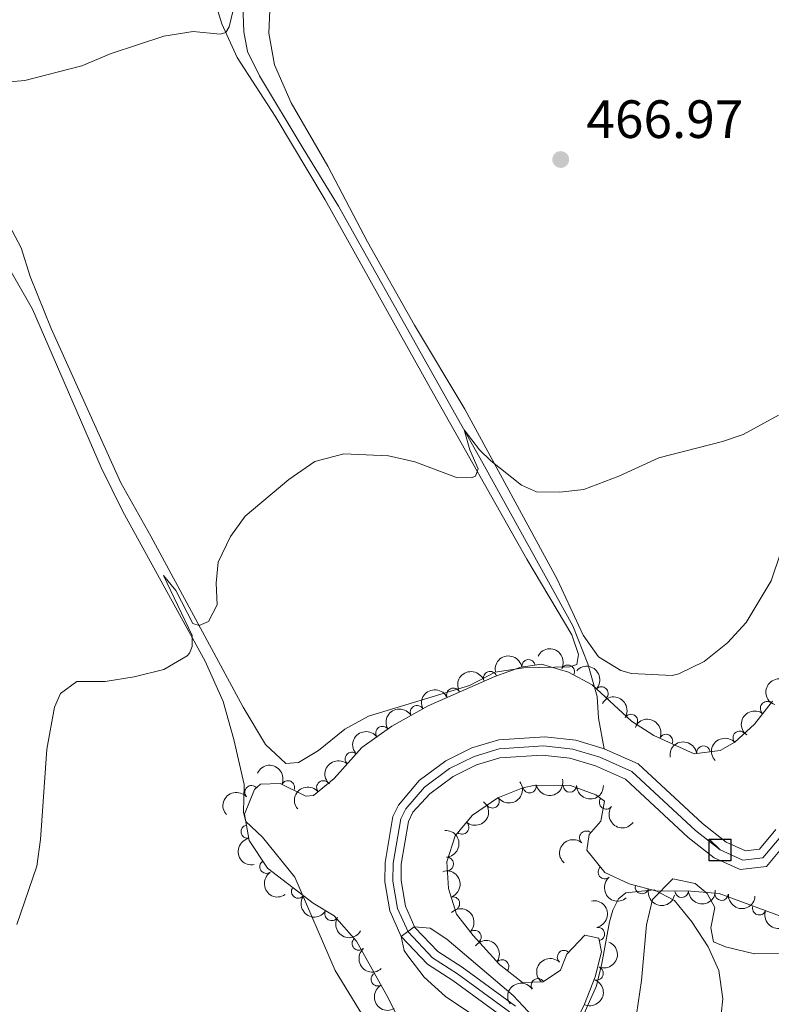
# Model space of a CAD drawing. Units: metres. Extents: x 641715 to 648639, y 725465 to 730235.
# Drawn here: x 644003 to 644143, y 725647 to 725830 of the extents above; entities that cross this region are included whole.
import ezdxf

# ---------------------------------------------------------------- set-up
doc = ezdxf.new("R2010")
doc.units = ezdxf.units.M
doc.header["$MEASUREMENT"] = 0
doc.linetypes.add('DGN Style 3', pattern=[108.1359068829358, 77.23993348781129, -30.89597339512451])
doc.linetypes.add('DGN Style 4', pattern=[123.66113351398587, 61.79194679024903, -30.89597339512451, 0.07723993348781129, -30.89597339512451])
for name, color, linetype, lineweight in [('Elementos auxiliares', 7, 'Continuous', 5), ('Entidades rústicas y varios', 7, 'Continuous', 5), ('Hidrografía', 7, 'Continuous', 5), ('Relieve y altimetría', 7, 'Continuous', 5), ('Textos de rotulación', 7, 'Continuous', 5)]:
    doc.layers.add(name, color=color, linetype=linetype, lineweight=lineweight)
doc.styles.add('Style-arial', font='arial.shx', dxfattribs={"bigfont": 'arialbig.shx'})

# ---------------------------------------------------------------- blocks, each defined once
blk = doc.blocks.new('5PATER')
at = {"layer": 'Relieve y altimetría', "linetype": 'Continuous', "lineweight": 5}
h = blk.add_hatch(color=250, dxfattribs=at)
edge = h.paths.add_edge_path()
edge.add_ellipse((0, 0), major_axis=(-1.095731442945027, -1.110710700472634), ratio=0.9994222409660319, start_angle=0, end_angle=360)

msp = doc.modelspace()

# ---------------------------------------------------------------- linework, layer by layer
at = {"layer": 'Elementos auxiliares', "color": 6, "linetype": 'Continuous', "lineweight": 30, "elevation": 460.67, "flags": 128}
msp.add_lwpolyline([(644133.3400000001, 725675.8300000001), (644131.3400000001, 725677.8300000001), (644135.3400000001, 725677.8300000001), (644135.3400000001, 725673.8300000001), (644131.3400000001, 725673.8300000001), (644131.3400000001, 725677.8300000001)], dxfattribs=at)
at = {"layer": 'Entidades rústicas y varios', "color": 92, "linetype": 'Continuous', "lineweight": 5}
for points in [[(644038.24, 725837.6300000001, 470.7), (644040.79, 725829.31, 470.12), (644043.6399999999, 725823.0900000001, 469.65), (644050.6699999999, 725812.1699999999, 468.48), (644059.97, 725796.6200000001, 467.55), (644079.56, 725761.55, 465.15), (644097.46, 725729.8600000001, 464.72), (644105.79, 725715.79, 464.62), (644107.02, 725712.1300000001, 464.49), (644106.71, 725710.29, 464.49), (644105.46, 725709.8300000001, 464.62), (644096.8899999999, 725709.6400000001, 464.49), (644091.54, 725708.8500000001, 464.28), (644086.77, 725706.3800000001, 464.28), (644068.02, 725700.71, 464.28), (644063.6499999999, 725698.24, 464.28), (644058.75, 725694.31, 464.49), (644054.99, 725692.0800000001, 464.49), (644052.69, 725691.8700000001, 464.49), (644048.8899999999, 725695.44, 464.49), (644044.75, 725702.3800000001, 464.6), (644027.5900000001, 725734.1599999999, 465.44), (644021.98, 725744.04, 465.55), (644009.0700000001, 725772.74, 466.71), (644005.1499999999, 725782.3600000001, 467.24), (644003.47, 725787.7, 467.34), (644000.6799999999, 725792.98, 467.66)], [(644124.4299999999, 725708.26, 464.51), (644116.8899999999, 725708.6200000001, 464.37), (644114.8999999999, 725709.1499999999, 464.22), (644110.75, 725711.73, 464.36), (644107.9199999999, 725715.75, 464.34), (644103.05, 725726.1100000001, 464.57), (644085.9199999999, 725757.76, 465.02), (644076.5800000001, 725773.3200000001, 465.74), (644067.8600000001, 725788.81, 466.96), (644060.46, 725802.8600000001, 467.77), (644053.6399999999, 725814.6300000001, 468.36), (644050.54, 725821.69, 468.71), (644049.49, 725827.6200000001, 469.17), (644049.79, 725834.8, 469.52)], [(644186.71, 725831.3700000001, 466.26), (644185.8600000001, 725825.8700000001, 466.14), (644180.9299999999, 725801.22, 465.56), (644178.1000000001, 725794.1499999999, 465.44), (644175.23, 725789.8400000001, 465.44), (644166.3300000001, 725781.3, 465.32), (644155.96, 725773.47, 465.32), (644151.77, 725769.6499999999, 465.32), (644148.3600000001, 725765.21, 465.32), (644147.2, 725761.3999999999, 465.32), (644147.28, 725756.01, 465.32), (644147.78, 725752.1699999999, 465.32), (644148.01, 725746.96, 465.09), (644147.04, 725741.5, 465.09), (644144.56, 725730.98, 465.09), (644142.81, 725725.8600000001, 465.09), (644138.1799999999, 725718.0900000001, 464.97), (644134.71, 725714.3200000001, 464.86), (644130.3999999999, 725710.8700000001, 464.62), (644125.69, 725708.52, 464.51), (644124.4299999999, 725708.26, 464.51)], [(644000.1499999999, 725785.8800000001, 467.56), (644005.5700000001, 725776.3400000001, 466.92), (644018.3400000001, 725746.8900000001, 465.65)], [(644018.3400000001, 725746.8900000001, 465.65), (644022.3500000001, 725738.69, 465.44), (644037.6599999999, 725710.8900000001, 464.91), (644041.01, 725703.3900000001, 464.6), (644043.03, 725696.3300000001, 464.39), (644044.9299999999, 725687.96, 464.07), (644044.79, 725682.81, 463.86), (644045.26, 725681.1100000001, 463.86), (644048.3200000001, 725678.21, 463.86), (644054.31, 725670.79, 463.65), (644061.8200000001, 725653.3999999999, 463.12), (644068.76, 725642.1000000001, 462.91)], [(644111.3600000001, 725654.75, 464.28), (644112.8300000001, 725662.47, 464.6), (644113.3999999999, 725664.6300000001, 464.6), (644114.47, 725666.73, 464.7), (644115.8500000001, 725667.8300000001, 464.81), (644121.1200000001, 725668.4299999999, 464.91), (644124.8899999999, 725666.3999999999, 465.34), (644128.0800000001, 725662.46, 465.76), (644131.1200000001, 725657.8300000001, 466.08), (644133.1399999999, 725653.45, 466.5), (644133.8700000001, 725648.1499999999, 466.71), (644133.56, 725645.31, 466.71)], [(644095.3700000001, 725617.03, 463.33), (644110.3999999999, 725650.5700000001, 464.39), (644111.3600000001, 725654.75, 464.28)]]:
    msp.add_polyline3d(points, dxfattribs=at)
at = {"layer": 'Entidades rústicas y varios', "color": 92, "linetype": 'DGN Style 3', "lineweight": 5}
for points in [[(644076.8700000001, 725637.9299999999, 466.84), (644071.71, 725648.19, 466.84), (644065.81, 725658.8800000001, 467.54), (644061.6699999999, 725663.6100000001, 467.78), (644057.76, 725665.95, 468.01), (644049.23, 725672.4299999999, 468.01), (644045.8700000001, 725677.5700000001, 468.01), (644044.96, 725682.49, 468.01), (644046.8700000001, 725687.0800000001, 468.01), (644047.96, 725688.04, 468.01), (644051.6300000001, 725688.1499999999, 468.01), (644056.3999999999, 725685.8400000001, 467.81), (644057.79, 725685.94, 467.78), (644061.6499999999, 725689.1300000001, 467.78), (644066.81, 725694.8500000001, 467.78), (644072.3899999999, 725698.81, 467.78), (644079.0900000001, 725702.5900000001, 467.78), (644091.5, 725708.0800000001, 467.78), (644096.3, 725709.76, 467.78), (644100.1799999999, 725710.3200000001, 467.78), (644105.2, 725708.8800000001, 467.78), (644109.6100000001, 725706.5, 467.78), (644116.8600000001, 725699.75, 467.78), (644121.06, 725697.1100000001, 467.78), (644128.51, 725693.71, 468.01), (644133.3400000001, 725694.31, 468.54), (644136.0800000001, 725695.8400000001, 468.71), (644139.77, 725699.21, 468.71), (644143.0700000001, 725703.46, 468.71)], [(644146.22, 725662.8999999999, 469.93), (644133.1799999999, 725667.72, 469.41), (644127.2, 725668.22, 468.48), (644121.6100000001, 725668.1799999999, 468.24), (644116.45, 725669.52, 467.78), (644111.96, 725671.6499999999, 467.58), (644108.56, 725675.81, 467.08), (644109.01, 725678.71, 466.61), (644111.1699999999, 725681.1499999999, 466.14), (644111.8500000001, 725684.8800000001, 465.91), (644110.26, 725686.0800000001, 465.91), (644105.53, 725687.78, 465.91), (644099.01, 725687.8600000001, 465.91), (644096.6699999999, 725687.3900000001, 465.91), (644092.04, 725685.52, 465.91), (644087.3700000001, 725682.26, 465.67), (644084.1100000001, 725678.46, 465.67), (644082.5800000001, 725673.6400000001, 465.67), (644082.8600000001, 725668.6499999999, 465.67), (644084.3500000001, 725663.8700000001, 465.91), (644087.45, 725659.95, 466.23), (644092.3899999999, 725654.55, 466.61), (644096.6399999999, 725651.19, 466.61), (644100.47, 725651.3400000001, 466.61), (644103.72, 725653.49, 466.61), (644104.8500000001, 725656.45, 466.61), (644108.22, 725659.98, 466.61), (644110.8300000001, 725659.44, 466.61), (644111.31, 725656.8999999999, 466.84), (644110.1599999999, 725652.22, 467.08), (644108.1300000001, 725647.1499999999, 467.08), (644099.8200000001, 725630.1599999999, 466.38)]]:
    msp.add_polyline3d(points, dxfattribs=at)
at = {"layer": 'Entidades rústicas y varios', "color": 92, "linetype": 'Continuous', "lineweight": 5, "extrusion": (-0.2158147212492672, -0.06704586421323398, 0.9741297953476229)}
msp.add_arc((-501947.2972942946, 809027.5924306915, -187207.2670163911), 2.516055640060342, 45.36446333574665, 225.9090503451193, dxfattribs=at)
at = {"layer": 'Entidades rústicas y varios', "color": 92, "linetype": 'Continuous', "lineweight": 5, "extrusion": (-0.1333881454118198, -0.1824246268451533, 0.974129795347623)}
msp.add_arc((91586.60939012654, 941098.4583575352, -217846.5065560035), 2.516055640060342, 45.36446333574663, 225.9090503451193, dxfattribs=at)
at = {"layer": 'Entidades rústicas y varios', "color": 92, "linetype": 'Continuous', "lineweight": 5}
for centre, radius, start, end in [((644097.7688914188, 725709.9522924847, 467.78), 1.250091938746999, 9.178941728646295, 188.3924961476417), ((644090.6256411411, 725707.7533036082, 467.78), 1.250091938746999, 20.25620775854915, 199.4697621775445), ((644105.0487338628, 725708.9394654571, 467.78), 1.250091938746998, 332.6111997540364, 151.8247541730318), ((644083.7956592338, 725704.650379699, 467.78), 1.250091938746998, 24.83004956909055, 204.043603988086), ((644111.3001175444, 725704.8997850113, 467.78), 1.250091938746999, 318.0115700282476, 137.225124447243), ((644077.0414679877, 725701.4118598723, 467.78), 1.250091938746998, 30.39694464402195, 209.6104990630174), ((644142.0744574291, 725702.1460496909, 468.71), 1.250091938746999, 53.13787370474749, 232.3514281237429), ((644116.7832379993, 725699.7752059205, 467.78), 1.250091938746998, 328.8138663980781, 148.0274208170735), ((644070.6313769764, 725697.5380208208, 467.78), 1.250091938746999, 36.32862342642946, 215.5421778454249), ((644123.2892442008, 725696.0711807476, 467.8841417264327), 1.250091938746999, 336.4353511718426, 155.648905590838), ((644137.0011380103, 725696.6548336835, 468.71), 1.250091938746998, 43.37096194020133, 222.5845163591968), ((644130.2497128425, 725693.9064531375, 468.3366062507494), 1.250091938746999, 8.047373784019113, 187.2609282030145), ((644064.9302515527, 725692.7371203841, 467.78), 1.250091938746998, 48.91260891937273, 228.1261633383681), ((644046.2861722112, 725686.5398045792, 468.01), 1.250091938746998, 42.33762938392398, 221.5511838029194), ((644053.0423471895, 725687.444355398, 467.9033059450824), 1.250091938746999, 335.1263346613417, 154.3398890803371), ((644059.639413839, 725687.4430909511, 467.78), 1.250091938746998, 40.53733545495298, 219.7508898739484), ((644097.9542031791, 725687.6678382016, 465.91), 1.250091938746999, 192.3231735258031, 11.53672794479848), ((644105.4367913075, 725687.8006554325, 465.91), 1.250091938746998, 180.2631811166248, 359.4767355356203), ((644091.0524981706, 725684.8544456405, 465.8072064200206), 1.250091938746998, 215.8840071511037, 35.09756157009912), ((644112.1717016557, 725684.6616495003, 465.91), 1.250091938746998, 143.9236867662776, 323.137241185273), ((644045.5836676499, 725679.2253559832, 468.01), 1.250091938746999, 101.4451276458177, 280.6586820648131), ((644085.4067180632, 725680.0014760541, 465.67), 1.250091938746998, 230.3400420347685, 49.55359645376397), ((644108.4929735602, 725678.0965171545, 466.5455889929323), 1.250091938746999, 49.44943300835806, 228.6629874273535), ((644082.5845398018, 725673.2108458951, 465.67), 1.250091938746999, 274.1777873160678, 93.39134173506326), ((644049.0709074587, 725672.7090309972, 468.01), 1.250091938746999, 124.1386660925146, 303.3522205115101), ((644111.9340495551, 725671.7125812587, 467.4577586482291), 1.250091938746999, 130.2255549004085, 309.4391093194039), ((644054.958668265, 725668.1025941302, 468.01), 1.250091938746998, 143.7432510483111, 322.9568054673065), ((644118.8275514508, 725668.9227312903, 467.883775249324), 1.250091938746999, 166.4085877864315, 345.6221422054269), ((644083.7121567586, 725665.8506749296, 465.8701134800761), 1.250091938746998, 288.2792264927293, 107.4927809117248), ((644126.2115066538, 725668.232437501, 468.3839584058518), 1.250091938746999, 181.3761422308502, 0.5896966498455718), ((644133.626703497, 725667.7022285874, 469.2857054577452), 1.250091938746999, 176.1866616205551, 355.4002160395505), ((644140.6271344407, 725664.9881019988, 469.6599976356416), 1.250091938746999, 160.6802409098033, 339.8937953287987), ((644061.1711937289, 725663.9312556649, 467.8729562354106), 1.250091938746999, 150.0670972411957, 329.2806516601912), ((644110.6657171424, 725660.2042608017, 466.6515672853109), 1.250091938746998, 281.6675122632596, 100.881066682255), ((644087.711122185, 725659.6356578683, 466.31602550631), 1.250091938746999, 313.4188992735931, 132.6324536925886), ((644066.2295032144, 725658.4303356337, 467.5642062782167), 1.250091938746999, 132.160661350249, 311.3742157692444), ((644104.3572641979, 725655.9056158939, 466.61), 1.250091938746999, 47.29452127199939, 226.5080756909948), ((644092.8343308605, 725654.1738461726, 466.61), 1.250091938746998, 322.6366798618201, 141.8502342808156), ((644110.4020790912, 725652.8770899468, 467.08), 1.250091938746999, 249.1452703198209, 68.35882473881634), ((644069.7424796985, 725651.7952566734, 467.1470457421163), 1.250091938746998, 119.8612439534993, 299.0747983724947), ((644099.5059202786, 725650.6788310744, 466.61), 1.250091938746999, 34.45233035487339, 213.6658847738688)]:
    msp.add_arc(centre, radius, start, end, dxfattribs=at)
at = {"layer": 'Entidades rústicas y varios', "color": 92, "linetype": 'Continuous', "lineweight": 5, "extrusion": (-0.09585327138031711, -0.2046540793184673, 0.974129795347623)}
msp.add_arc((275471.9976749463, 906419.820821131, -209801.3780946376), 2.516055640060342, 45.36446333574663, 225.9090503451192, dxfattribs=at)
at = {"layer": 'Entidades rústicas y varios', "color": 92, "linetype": 'Continuous', "lineweight": 5, "extrusion": (-0.2257460251072511, -0.01048207824215303, 0.9741297953476229)}
msp.add_arc((-695050.6344716656, 659665.3858119497, -152556.5937233754), 2.516055640060343, 45.36446333574666, 225.9090503451193, dxfattribs=at)
at = {"layer": 'Entidades rústicas y varios', "color": 92, "linetype": 'Continuous', "lineweight": 5, "extrusion": (0.09436894709710969, -0.2053427467425649, 0.9741297953476231)}
msp.add_arc((888336.0739909487, 380427.080635403, -87774.89225787632), 2.516055640060342, 45.36446333574666, 225.9090503451193, dxfattribs=at)
at = {"layer": 'Entidades rústicas y varios', "color": 92, "linetype": 'Continuous', "lineweight": 5, "extrusion": (-0.07922811384289691, -0.2116460436504667, 0.974129795347623)}
msp.add_arc((348781.9652614947, 882129.285497392, -204166.1948533791), 2.516055640060341, 45.36446333574663, 225.9090503451192, dxfattribs=at)
at = {"layer": 'Entidades rústicas y varios', "color": 92, "linetype": 'Continuous', "lineweight": 5, "extrusion": (-0.2197811885420134, -0.05260580746512862, 0.974129795347623)}
msp.add_arc((-555829.4297828156, 774878.1512110613, -179284.9072867914), 2.516055640060342, 45.36446333574665, 225.9090503451193, dxfattribs=at)
at = {"layer": 'Entidades rústicas y varios', "color": 92, "linetype": 'Continuous', "lineweight": 5, "extrusion": (-0.05832311576306518, -0.2183335887665623, 0.974129795347623)}
msp.add_arc((434967.0729377256, 845005.0328362703, -195553.7059291127), 2.516055640060342, 45.36446333574663, 225.9090503451192, dxfattribs=at)
at = {"layer": 'Entidades rústicas y varios', "color": 92, "linetype": 'Continuous', "lineweight": 5, "extrusion": (0.03061091005337795, -0.223906484947851, 0.9741297953476231)}
msp.add_arc((736501.3534277356, 615522.4008541451, -142314.8680524917), 2.516055640060342, 45.36446333574665, 225.9090503451193, dxfattribs=at)
at = {"layer": 'Entidades rústicas y varios', "color": 92, "linetype": 'Continuous', "lineweight": 5, "extrusion": (-0.2108626079454546, -0.0812902354925838, 0.9741297953476229)}
msp.add_arc((-445427.5270894877, 839849.4561975208, -194357.5521381194), 2.516055640060342, 45.36446333574663, 225.9090503451192, dxfattribs=at)
at = {"layer": 'Entidades rústicas y varios', "color": 92, "linetype": 'Continuous', "lineweight": 5, "extrusion": (-0.03544770695866011, -0.2231918499573208, 0.9741297953476231)}
msp.add_arc((522265.5504715194, 796688.6106271996, -184344.735476986), 2.516055640060342, 45.36446333574663, 225.9090503451192, dxfattribs=at)
at = {"layer": 'Entidades rústicas y varios', "color": 92, "linetype": 'Continuous', "lineweight": 5, "extrusion": (-0.007816349024677484, -0.2258540380509559, 0.9741297953476231)}
msp.add_arc((618649.0829786696, 728305.6072583321, -168479.5460290679), 2.516055640060342, 45.36446333574665, 225.9090503451193, dxfattribs=at)
at = {"layer": 'Entidades rústicas y varios', "color": 92, "linetype": 'Continuous', "lineweight": 5, "extrusion": (-0.1369647092036007, -0.1797548615441912, 0.9741297953476231)}
msp.add_arc((72527.731661633, 942683.7580119304, -218213.7102672916), 2.516055640060342, 45.36446333574665, 225.9090503451193, dxfattribs=at)
at = {"layer": 'Entidades rústicas y varios', "color": 92, "linetype": 'Continuous', "lineweight": 5, "extrusion": (0.01403073929266328, -0.2255532756820427, 0.9741297953476229)}
msp.add_arc((687875.0122614448, 666705.3411624097, -154189.799327179), 2.516055640060342, 45.36446333574663, 225.9090503451192, dxfattribs=at)
at = {"layer": 'Entidades rústicas y varios', "color": 92, "linetype": 'Continuous', "lineweight": 5, "extrusion": (-0.2126646262706834, -0.07645193620274637, 0.9741297953476231)}
msp.add_arc((-465020.1171444098, 829650.735730557, -191991.5220871752), 2.516055640060343, 45.36446333574664, 225.9090503451193, dxfattribs=at)
at = {"layer": 'Entidades rústicas y varios', "color": 92, "linetype": 'Continuous', "lineweight": 5, "extrusion": (0.1231814178370022, 0.189466303377841, 0.9741297953476231)}
msp.add_arc((-144450.337932803, -934564.4415489754, 217288.3049792176), 2.516055640060343, 45.36446333574665, 225.9090503451193, dxfattribs=at)
at = {"layer": 'Entidades rústicas y varios', "color": 92, "linetype": 'Continuous', "lineweight": 5, "extrusion": (-0.01897210167855322, -0.2251914766901644, 0.974129795347623)}
msp.add_arc((580860.9180668219, 757192.1864807309, -175181.9243460883), 2.516055640060341, 45.36446333574664, 225.9090503451193, dxfattribs=at)
at = {"layer": 'Entidades rústicas y varios', "color": 92, "linetype": 'Continuous', "lineweight": 5, "extrusion": (0.037178595042169, 0.2229100578410239, 0.974129795347623)}
msp.add_arc((-515931.7570486484, -800397.972603566, 186162.7990780246), 2.516055640060342, 45.36446333574666, 225.9090503451193, dxfattribs=at)
at = {"layer": 'Entidades rústicas y varios', "color": 92, "linetype": 'Continuous', "lineweight": 5, "extrusion": (0.160049012284611, 0.1595476589697219, 0.974129795347623)}
msp.add_arc((59204.14298402867, -943340.5168764198, 219324.2746254242), 2.516055640060342, 45.36446333574662, 225.9090503451192, dxfattribs=at)
at = {"layer": 'Entidades rústicas y varios', "color": 92, "linetype": 'Continuous', "lineweight": 5, "extrusion": (-0.01188814714498207, -0.2256763473947979, 0.974129795347623)}
msp.add_arc((604977.19657945, 739040.7198036903, -170970.7130799243), 2.516055640060342, 45.36446333574663, 225.9090503451193, dxfattribs=at)
at = {"layer": 'Entidades rústicas y varios', "color": 92, "linetype": 'Continuous', "lineweight": 5, "extrusion": (-0.01964510467384998, 0.2251337639678946, 0.9741297953476231)}
msp.add_arc((-704732.7765297802, -649586.4511042788, 151175.7570658718), 2.516055640060343, 45.36446333574663, 225.9090503451193, dxfattribs=at)
at = {"layer": 'Entidades rústicas y varios', "color": 92, "linetype": 'Continuous', "lineweight": 5, "extrusion": (0.2234656104164205, 0.03367881793078293, 0.9741297953476229)}
msp.add_arc((621587.2090099422, -725689.2785062378, 168831.167143179), 2.516055640060343, 45.36446333574664, 225.9090503451193, dxfattribs=at)
at = {"layer": 'Entidades rústicas y varios', "color": 92, "linetype": 'Continuous', "lineweight": 5, "extrusion": (0.1875564001365763, -0.1260703715541711, 0.9741297953476229)}
msp.add_arc((961551.2530431312, -126230.3882220705, 29764.31322172997), 2.516055640060342, 45.36446333574666, 225.9090503451193, dxfattribs=at)
at = {"layer": 'Entidades rústicas y varios', "color": 92, "linetype": 'Continuous', "lineweight": 5, "extrusion": (-0.1701019054804138, 0.1487833443901924, 0.974129795347623)}
msp.add_arc((-970257.4640131651, 6963.138445920893, -1137.775541732452), 2.516055640060342, 45.36446333574664, 225.9090503451193, dxfattribs=at)
at = {"layer": 'Entidades rústicas y varios', "color": 92, "linetype": 'Continuous', "lineweight": 5, "extrusion": (0.01614337963640014, -0.2254119187397004, 0.9741297953476231)}
msp.add_arc((694298.6271120164, 660380.4061255555, -152723.7391256609), 2.516055640060343, 45.36446333574663, 225.9090503451193, dxfattribs=at)
at = {"layer": 'Entidades rústicas y varios', "color": 92, "linetype": 'Continuous', "lineweight": 5, "extrusion": (0.2216742860554069, -0.04395057130258753, 0.9741297953476231)}
msp.add_arc((837069.4703833926, -477826.7866481052, 111331.4794323875), 2.516055640060342, 45.36446333574664, 225.9090503451193, dxfattribs=at)
at = {"layer": 'Entidades rústicas y varios', "color": 92, "linetype": 'Continuous', "lineweight": 5, "extrusion": (-0.2012255177172109, 0.1028563699312717, 0.9741297953476231)}
msp.add_arc((-939297.770982441, 237037.4440082227, -54512.71618073576), 2.516055640060342, 45.36446333574664, 225.9090503451193, dxfattribs=at)
at = {"layer": 'Entidades rústicas y varios', "color": 92, "linetype": 'Continuous', "lineweight": 5, "extrusion": (0.2250849046019378, -0.02019721605407125, 0.974129795347623)}
msp.add_arc((780330.9834154821, -561657.5130673526, 130778.8785053644), 2.516055640060342, 45.36446333574661, 225.9090503451192, dxfattribs=at)
at = {"layer": 'Entidades rústicas y varios', "color": 92, "linetype": 'Continuous', "lineweight": 5, "extrusion": (0.2235705633829239, 0.032974914778362, 0.9741297953476231)}
msp.add_arc((623922.4520363375, -723720.8499527194, 168376.665394384), 2.516055640060342, 45.36446333574666, 225.9090503451193, dxfattribs=at)
at = {"layer": 'Entidades rústicas y varios', "color": 92, "linetype": 'Continuous', "lineweight": 5, "extrusion": (0.19359770692536, 0.1165807432179116, 0.9741297953476231)}
msp.add_arc((289373.880183074, -902082.9430380035, 209754.918979214), 2.516055640060342, 45.36446333574663, 225.9090503451193, dxfattribs=at)
at = {"layer": 'Entidades rústicas y varios', "color": 92, "linetype": 'Continuous', "lineweight": 5, "extrusion": (0.1569198258512967, 0.1626262896053308, 0.974129795347623)}
msp.add_arc((40352.69638685294, -944282.5652574917, 219545.3609406117), 2.516055640060342, 45.36446333574663, 225.9090503451193, dxfattribs=at)
at = {"layer": 'Entidades rústicas y varios', "color": 92, "linetype": 'Continuous', "lineweight": 5, "extrusion": (0.1709861199149949, 0.1477663311191463, 0.9741297953476231)}
msp.add_arc((127869.9787468716, -936860.7706799527, 217824.4978044178), 2.516055640060342, 45.36446333574664, 225.9090503451193, dxfattribs=at)
at = {"layer": 'Entidades rústicas y varios', "color": 92, "linetype": 'Continuous', "lineweight": 5, "extrusion": (-0.2258604986606797, 0.007627382299803073, 0.9741297953476229)}
msp.add_arc((-746987.5244415423, 603312.0992930108, -139484.6467106637), 2.516055640060342, 45.36446333574664, 225.9090503451193, dxfattribs=at)
at = {"layer": 'Entidades rústicas y varios', "color": 92, "linetype": 'Continuous', "lineweight": 5, "extrusion": (-0.1880443086096519, 0.1253414529017287, 0.974129795347623)}
msp.add_arc((-961066.2355286409, 130133.9344534801, -29711.27218271368), 2.516055640060342, 45.36446333574663, 225.9090503451192, dxfattribs=at)
at = {"layer": 'Entidades rústicas y varios', "color": 92, "linetype": 'Continuous', "lineweight": 5, "extrusion": (0.2185780605497959, 0.05740011552504028, 0.9741297953476231)}
msp.add_arc((538275.2810071824, -786267.5632720387, 182886.7932579083), 2.516055640060341, 45.36446333574666, 225.9090503451193, dxfattribs=at)
at = {"layer": 'Entidades rústicas y varios', "color": 92, "linetype": 'Continuous', "lineweight": 5, "extrusion": (0.2042671015439902, 0.09667519352354788, 0.9741297953476229)}
msp.add_arc((380356.4207011528, -869458.8129709738, 202188.2409563005), 2.516055640060341, 45.36446333574665, 225.9090503451193, dxfattribs=at)
at = {"layer": 'Entidades rústicas y varios', "color": 92, "linetype": 'Continuous', "lineweight": 5, "extrusion": (-0.2241656835061798, -0.02865114577474127, 0.9741297953476231)}
msp.add_arc((-638142.5947565702, 712089.041926319, -164719.6061529023), 2.516055640060342, 45.36446333574663, 225.9090503451192, dxfattribs=at)
at = {"layer": 'Entidades rústicas y varios', "color": 92, "linetype": 'Continuous', "lineweight": 5, "extrusion": (-0.09116878230169849, 0.2067834494093367, 0.974129795347623)}
msp.add_arc((-882116.5597209004, -393577.3837852088, 91785.42962728799), 2.516055640060342, 45.36446333574664, 225.9090503451193, dxfattribs=at)
at = {"layer": 'Entidades rústicas y varios', "color": 92, "linetype": 'Continuous', "lineweight": 5, "extrusion": (0.2256385523665456, -0.0125851301911379, 0.9741297953476231)}
msp.add_arc((760397.1105464639, -586961.6749697148, 136649.323167204), 2.516055640060343, 45.36446333574665, 225.9090503451193, dxfattribs=at)
at = {"layer": 'Entidades rústicas y varios', "color": 92, "linetype": 'Continuous', "lineweight": 5, "extrusion": (0.007656150856797592, -0.2258595253029108, 0.9741297953476229)}
msp.add_arc((668316.0072193061, 685323.3557808447, -158510.2104357005), 2.516055640060342, 45.36446333574663, 225.9090503451192, dxfattribs=at)
at = {"layer": 'Entidades rústicas y varios', "color": 92, "linetype": 'Continuous', "lineweight": 5, "extrusion": (0.2177787476576464, -0.06036189927980574, 0.9741297953476231)}
msp.add_arc((871316.7090487487, -415702.1040816698, 96918.23230940056), 2.516055640060343, 45.36446333574661, 225.9090503451192, dxfattribs=at)
at = {"layer": 'Entidades rústicas y varios', "color": 92, "linetype": 'Continuous', "lineweight": 5, "extrusion": (-0.04273636862652606, -0.221911569352785, 0.9741297953476229)}
msp.add_arc((495248.5806977512, 812879.2906767115, -188102.0270452661), 2.516055640060342, 45.36446333574664, 225.9090503451193, dxfattribs=at)
at = {"layer": 'Entidades rústicas y varios', "color": 92, "linetype": 'Continuous', "lineweight": 5, "extrusion": (-0.0756201202171528, 0.212961825767769, 0.9741297953476229)}
msp.add_arc((-849794.1780411683, -456067.5949298112, 106282.4919475128), 2.516055640060343, 45.36446333574661, 225.9090503451192, dxfattribs=at)
at = {"layer": 'Hidrografía', "color": 142, "linetype": 'DGN Style 3', "lineweight": 15}
for points in [[(644044.7, 725832.74, 468.66), (644044.8500000001, 725827.8600000001, 468.43), (644045.52, 725824.1699999999, 468.19), (644047.77, 725819.6499999999, 468.08), (644055.8999999999, 725806.19, 467.73), (644062.44, 725795.46, 467.02), (644070.8300000001, 725780.55, 465.95), (644089.56, 725747.1599999999, 464.76), (644106, 725717.48, 464.16), (644108.78, 725710.4199999999, 464.09), (644110.52, 725704.3300000001, 463.17), (644110.75, 725700.31, 461.77), (644111.8400000001, 725694.6400000001, 460.44)], [(644093.0900000001, 725644.69, 459.58), (644083.72, 725651.54, 459.79), (644078.97, 725654.6200000001, 460), (644074.1000000001, 725659.73, 460), (644071.99, 725664.52, 460), (644071.06, 725669.9199999999, 460), (644071.1200000001, 725673.49, 460), (644072.56, 725682.04, 460.21), (644073.5900000001, 725684.1400000001, 460.21), (644077.44, 725688.71, 460.21), (644082.3800000001, 725692.4099999999, 460.21), (644087.24, 725694.79, 460.44), (644092.22, 725696.29, 460.44), (644100.78, 725696.8600000001, 460.44), (644106.5700000001, 725696.22, 460.44), (644111.8400000001, 725694.6400000001, 460.44)], [(644093.0900000001, 725644.69, 459.58), (644083.72, 725651.54, 459.79), (644078.97, 725654.6200000001, 460), (644074.1000000001, 725659.73, 460), (644071.99, 725664.52, 460), (644071.06, 725669.9199999999, 460), (644071.1200000001, 725673.49, 460), (644072.56, 725682.04, 460.21), (644073.5900000001, 725684.1400000001, 460.21), (644077.44, 725688.71, 460.21), (644082.3800000001, 725692.4099999999, 460.21), (644087.24, 725694.79, 460.44), (644092.22, 725696.29, 460.44), (644100.78, 725696.8600000001, 460.44), (644106.5700000001, 725696.22, 460.44), (644111.8400000001, 725694.6400000001, 460.44), (644118.1100000001, 725691.8400000001, 460.44), (644130.0900000001, 725680.71, 460.67), (644134.45, 725677.3, 460.67), (644138.06, 725675.69, 460.91), (644140.6499999999, 725675.98, 461.14), (644143.6799999999, 725679.6000000001, 461.14)], [(644111.8400000001, 725694.6400000001, 460.44), (644118.1100000001, 725691.8400000001, 460.44), (644130.0900000001, 725680.71, 460.67), (644134.45, 725677.3, 460.67), (644138.06, 725675.69, 460.91), (644140.6499999999, 725675.98, 461.14), (644143.6799999999, 725679.6000000001, 461.14)], [(644146.3200000001, 725677.94, 461.14), (644141.98, 725672.75, 461.14), (644137.0800000001, 725672.2, 460.91), (644132.23, 725674.3600000001, 460.67), (644127.4199999999, 725678.1200000001, 460.67), (644115.75, 725688.96, 460.44), (644110.21, 725691.44, 460.44), (644105.45, 725692.8700000001, 460.44), (644100.27, 725693.44, 460.44), (644092.4099999999, 725692.9099999999, 460.44), (644088.0700000001, 725691.6100000001, 460.44), (644083.76, 725689.5, 460.21), (644079.3899999999, 725686.23, 460.21), (644076.29, 725682.8200000001, 460.21), (644075.45, 725681.1100000001, 460.21), (644074.1200000001, 725673.21, 460), (644074.0700000001, 725670.1499999999, 460), (644074.8899999999, 725665.3900000001, 460), (644076.6399999999, 725661.4199999999, 460), (644080.8999999999, 725656.95, 460), (644085.4299999999, 725654.02, 459.79), (644095.31, 725646.79, 459.58)], [(644146.3200000001, 725677.94, 461.14), (644141.98, 725672.75, 461.14), (644137.0800000001, 725672.2, 460.91), (644132.23, 725674.3600000001, 460.67), (644127.4199999999, 725678.1200000001, 460.67), (644115.75, 725688.96, 460.44), (644110.21, 725691.44, 460.44), (644105.45, 725692.8700000001, 460.44), (644100.27, 725693.44, 460.44), (644092.4099999999, 725692.9099999999, 460.44), (644088.0700000001, 725691.6100000001, 460.44), (644083.76, 725689.5, 460.21), (644079.3899999999, 725686.23, 460.21), (644076.29, 725682.8200000001, 460.21), (644075.45, 725681.1100000001, 460.21), (644074.1200000001, 725673.21, 460), (644074.0700000001, 725670.1499999999, 460), (644074.8899999999, 725665.3900000001, 460), (644076.6399999999, 725661.4199999999, 460), (644080.8999999999, 725656.95, 460), (644085.4299999999, 725654.02, 459.79), (644095.31, 725646.79, 459.58)]]:
    msp.add_polyline3d(points, dxfattribs=at)
at = {"layer": 'Hidrografía', "color": 142, "linetype": 'DGN Style 4', "lineweight": 5}
msp.add_polyline3d([(644094.2, 725645.74, 459.58), (644084.5800000001, 725652.78, 459.79), (644079.94, 725655.79, 460), (644075.3700000001, 725660.5800000001, 460), (644073.44, 725664.96, 460), (644072.5700000001, 725670.04, 460), (644072.6200000001, 725673.3500000001, 460), (644074.01, 725681.5800000001, 460.21), (644074.94, 725683.48, 460.21), (644078.4199999999, 725687.47, 460.21), (644083.0700000001, 725690.96, 460.21), (644087.6599999999, 725693.2, 460.44), (644092.3200000001, 725694.6000000001, 460.44), (644100.53, 725695.1499999999, 460.44), (644106.01, 725694.55, 460.44), (644111.03, 725693.04, 460.44), (644116.9299999999, 725690.3999999999, 460.44), (644128.76, 725679.4199999999, 460.67), (644133.3400000001, 725675.8300000001, 460.67), (644137.5700000001, 725673.95, 460.91), (644141.3200000001, 725674.3700000001, 461.14), (644145, 725678.77, 461.14)], dxfattribs=at)
at = {"layer": 'Relieve y altimetría', "color": 30, "linetype": 'Continuous', "lineweight": 5, "flags": 128}
for points, elevation in [([(643999.2, 725818.3400000001), (644004.1799999999, 725818.81), (644014.78, 725821.55), (644020.21, 725823.8400000001), (644029.98, 725827.05), (644035.45, 725827.8999999999), (644040.46, 725827.3999999999), (644041.52, 725827.72), (644042.1599999999, 725828.76), (644042.8500000001, 725831.8800000001)], 470), ([(644002.6699999999, 725661.94), (644006.4099999999, 725672.8200000001), (644007.1000000001, 725677.78), (644008.26, 725694.53), (644009.69, 725702.3500000001), (644010.81, 725704.9199999999), (644013.8300000001, 725707.1100000001), (644019.1000000001, 725707.1100000001), (644024.48, 725707.97), (644030.02, 725709.3800000001), (644034.3200000001, 725711.8800000001), (644034.76, 725712.3600000001), (644035.27, 725713.6499999999), (644035.28, 725715.6699999999), (644029.94, 725726.8200000001), (644032.23, 725724.03), (644035.3899999999, 725717.8800000001), (644036.5800000001, 725717.51), (644038.3200000001, 725718.25), (644039.8899999999, 725721.3800000001), (644039.71, 725725.4099999999), (644040.0700000001, 725729.27), (644042.3899999999, 725734.05), (644045.1300000001, 725737.8600000001), (644053.21, 725744.6499999999), (644058.06, 725748.02), (644063.45, 725749.4099999999), (644071.74, 725749.05), (644076.6200000001, 725747.95), (644084.3500000001, 725745.01), (644087.1200000001, 725745), (644087.9099999999, 725745.27), (644088.3999999999, 725746.6300000001), (644086.8800000001, 725750.2), (644085.78, 725753.8900000001), (644088.6300000001, 725750.19), (644090.77, 725748.1000000001), (644096.45, 725743.5800000001), (644099.26, 725742.3600000001), (644103.56, 725742.3200000001), (644108.03, 725742.78), (644114.51, 725745.3), (644121.99, 725748.7), (644133.78, 725751.7), (644137.6599999999, 725753.05), (644144.23, 725756.6100000001)], 465), ([(644144.77, 725656.6499999999), (644139.76, 725656.52), (644134.3600000001, 725657.81), (644132.1200000001, 725658.78), (644131.6399999999, 725661.3600000001), (644132.3999999999, 725665.1000000001), (644130.96, 725667.71), (644128.72, 725669.5800000001), (644124.5800000001, 725670.47), (644120.78, 725666.6400000001), (644119.6599999999, 725661.8999999999), (644118.76, 725651.54), (644116.29, 725634.69)], 465), ([(644087.4099999999, 725645.19), (644082.3400000001, 725648.5900000001), (644078.3899999999, 725652.2), (644075.31, 725656.1400000001), (644074.6300000001, 725657.1499999999), (644074.1000000001, 725659.73), (644076.49, 725661.52), (644079.46, 725661.3200000001), (644082.55, 725659.24), (644094.8800000001, 725648.77), (644098.6399999999, 725644.8)], 460.0000000000001)]:
    msp.add_lwpolyline(points, dxfattribs=dict(at, elevation=elevation))

# ---------------------------------------------------------------- block references
at = {"layer": 'Relieve y altimetría', "color": 250, "linetype": 'Continuous', "lineweight": 5}
msp.add_blockref('5PATER', (644103.74, 725804.1200000001, 466.97), dxfattribs=at)

# ---------------------------------------------------------------- texts
at = {"layer": 'Textos de rotulación', "color": 250, "linetype": 'Continuous', "lineweight": 5, "style": 'Style-arial'}
msp.add_text('466.97', height=7.000020000000001, dxfattribs=at).set_placement((644108.51, 725808.1200000001, 466.97))

doc.saveas('drawing.dxf')
